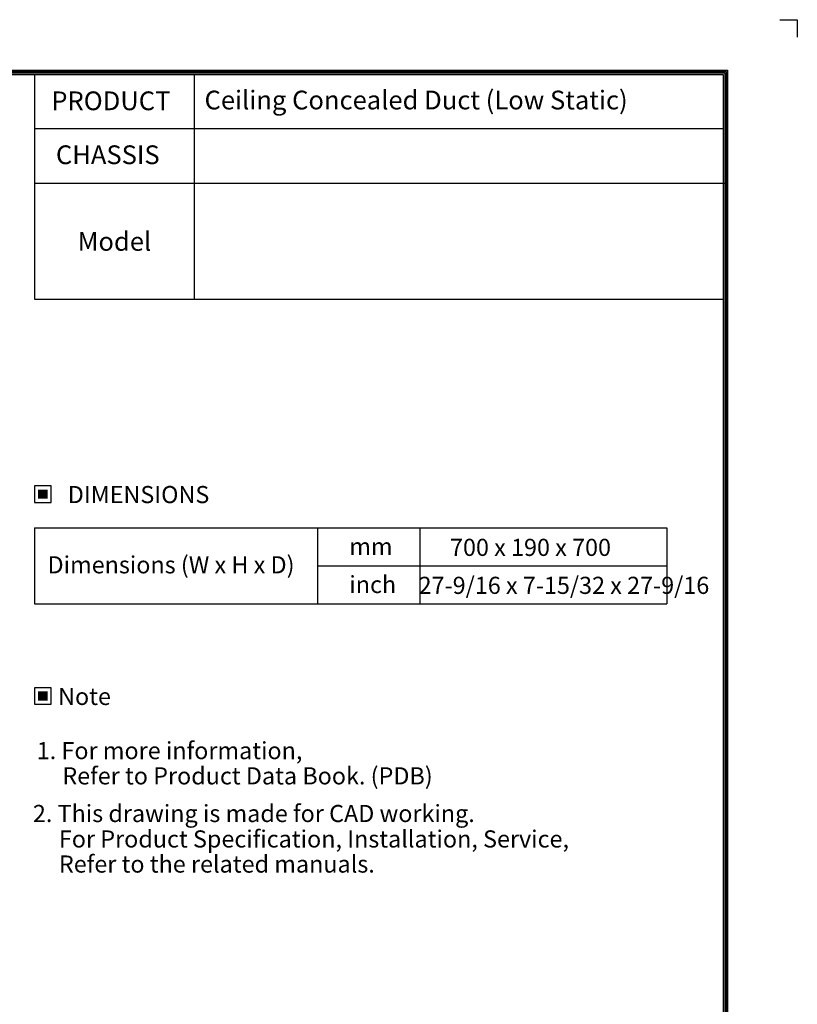
# Model space of a CAD drawing. Units: inches. Extents: x 0 to 6495, y 0 to 4633.
# Drawn here: x 4425 to 6495, y 2011 to 4633 of the extents above; entities that cross this region are included whole.
import ezdxf
from ezdxf.enums import TextEntityAlignment as Align

# ---------------------------------------------------------------- set-up
doc = ezdxf.new("R2010")
doc.units = ezdxf.units.IN
doc.header["$MEASUREMENT"] = 0
doc.layers.add('LG-SHEET', color=7, linetype='Continuous')
doc.layers.add('LG-TEXT', color=4, linetype='Continuous')
doc.styles.add('LG-TEXT', font='arial.ttf')

# ---------------------------------------------------------------- blocks, each defined once
blk = doc.blocks.new('LG-SHEET-')
at = {"layer": 'LG-SHEET', "color": 1}
for p, q in [((29950.6, 4825.6), (29999.3, 4825.6)), ((29999.3, 4825.6), (29999.3, 4776.8)), ((29999.3, 4825.6), (29999.3, 4776.8)), ((29999.3, 4825.6), (29999.3, 4776.8)), ((29999.3, 4825.6), (29999.3, 4776.8)), ((23426.8, 4686), (29806, 4686)), ((23430.8, 4682), (29801.9, 4682)), ((23434.8, 4678), (29797.9, 4678)), ((23438.9, 4674), (29793.8, 4674)), ((27883.3, 4674), (27883.3, 4371.3)), ((28326.6, 4674), (28326.6, 4371.3)), ((29793.8, 4674), (29793.8, 183.9)), ((29793.8, 4674), (29793.8, 183.9)), ((29797.9, 4678), (29797.9, 179.8)), ((29801.9, 4682), (29801.9, 175.8)), ((29806, 4686), (29806, 171.7)), ((29793.8, 4522.6), (27883.3, 4522.6)), ((29798, 4371.3), (27883.3, 4371.3))]:
    blk.add_line(p, q, dxfattribs=at)

msp = doc.modelspace()

# ---------------------------------------------------------------- hatches: boundary and pattern name
at = {"layer": 'LG-TEXT'}
for points in [[(4499, 3381.6), (4473.7, 3381.6), (4473.7, 3357.3), (4499, 3357.3)], [(4499, 2844.3), (4473.7, 2844.3), (4473.7, 2820), (4499, 2820)]]:
    msp.add_hatch(color=1, dxfattribs=at).paths.add_polyline_path(points)

# ---------------------------------------------------------------- linework, layer by layer
at = {"layer": 'LG-SHEET', "color": 1}
for p, q in [((4463.9, 4196.4), (4463.9, 3888.7)), ((4889.5, 4196.4), (4889.5, 3888.7)), ((4463.9, 3888.7), (6298, 3888.7))]:
    msp.add_line(p, q, dxfattribs=at)
at = {"layer": 'LG-TEXT', "color": 3, "linetype": 'Continuous'}
for p, q in [((4463.9, 3279.7), (6147.8, 3279.7)), ((4463.9, 3279.7), (4463.9, 3077.4)), ((4463.9, 3279.7), (4463.9, 3077.4)), ((4463.9, 3279.7), (5217.4, 3279.7)), ((4463.9, 3279.7), (4463.9, 3077.4)), ((4463.9, 3279.7), (4463.9, 3077.4)), ((4463.9, 3279.7), (5217.4, 3279.7)), ((4463.9, 3279.7), (4463.9, 3077.4)), ((4463.9, 3279.7), (4463.9, 3077.4)), ((6147.8, 3279.7), (6147.8, 3077.4)), ((5217.4, 3178.5), (6147.8, 3178.5))]:
    msp.add_line(p, q, dxfattribs=at)
at = {"layer": 'LG-TEXT', "color": 3}
for p, q in [((4784.3, 3279.7), (6147.8, 3279.7)), ((4784.3, 3279.7), (5217.4, 3279.7)), ((4784.3, 3279.7), (5217.4, 3279.7)), ((5217.4, 3279.7), (5217.4, 3077.4)), ((5217.4, 3279.7), (5217.4, 3077.4)), ((5217.4, 3279.7), (5217.4, 3077.4)), ((5490.4, 3279.7), (5490.4, 3077.4)), ((5490.4, 3279.7), (5490.4, 3077.4)), ((4463.9, 3077.4), (6147.8, 3077.4)), ((4463.9, 3077.4), (5217.4, 3077.4)), ((4463.9, 3077.4), (5217.4, 3077.4))]:
    msp.add_line(p, q, dxfattribs=at)
at = {"layer": 'LG-TEXT'}
msp.add_line((5217.4, 3279.7), (5217.4, 3077.4), dxfattribs=at)
msp.add_line((5217.4, 3279.7), (5217.4, 3077.4), dxfattribs=at)
msp.add_line((5217.4, 3279.7), (5217.4, 3077.4), dxfattribs=at)
at = {"layer": 'LG-TEXT', "color": 1}
for points in [[(4463.9, 3347.6), (4508.8, 3347.6), (4508.8, 3391.4), (4463.9, 3391.4)], [(4463.9, 2810.2), (4508.8, 2810.2), (4508.8, 2854.1), (4463.9, 2854.1)]]:
    msp.add_lwpolyline(points, close=True, dxfattribs=at)

# ---------------------------------------------------------------- block references
at = {"layer": 'LG-SHEET', "xscale": 0.9600000000005822, "yscale": 0.9600000000005822, "zscale": 0.9600000000005822}
msp.add_blockref('LG-SHEET-', (-22304.1, 0), dxfattribs=at)

# ---------------------------------------------------------------- texts
at = {"layer": 'LG-TEXT', "color": 2, "style": 'LG-TEXT'}
for s, height, p in [('PRODUCT', 49.92, (4509, 4391.6)), ('Ceiling Concealed Duct (Low Static)', 49.92, (4917, 4393.7)), ('CHASSIS', 49.92, (4521.3, 4248)), ('Model', 49.92, (4579.2, 4017.3)), ('700 x 190 x 700', 45.619, (5570.6, 3204.9)), ('mm', 45.62, (5302.5, 3207.2)), ('Dimensions (W x H x D)', 45.619, (4499, 3158.5)), ('inch', 45.62, (5302.5, 3106)), ('27-9/16 x 7-15/32 x 27-9/16', 45.619, (5487, 3103.8))]:
    msp.add_text(s, height=height, dxfattribs=at).set_placement(p)
for s, p in [('DIMENSIONS', (4741.3, 3368.3)), ('Note', (4597.4, 2830.9))]:
    msp.add_text(s, height=45.62, dxfattribs=at).set_placement(p, align=Align.MIDDLE_CENTER)
at = {"layer": 'LG-TEXT', "color": 0, "style": 'LG-TEXT'}
for s, p in [('1. For more information,', (4470.3, 2663.8)), ('Refer to Product Data Book. (PDB)', (4538.4, 2596.6)), (' 2. This drawing is made for CAD working.', (4446, 2496.4)), ('For Product Specification, Installation, Service,', (4529.3, 2428.6)), ('Refer to the related manuals.', (4529.3, 2361.8))]:
    msp.add_text(s, height=45.619, dxfattribs=at).set_placement(p)

doc.saveas('drawing.dxf')
